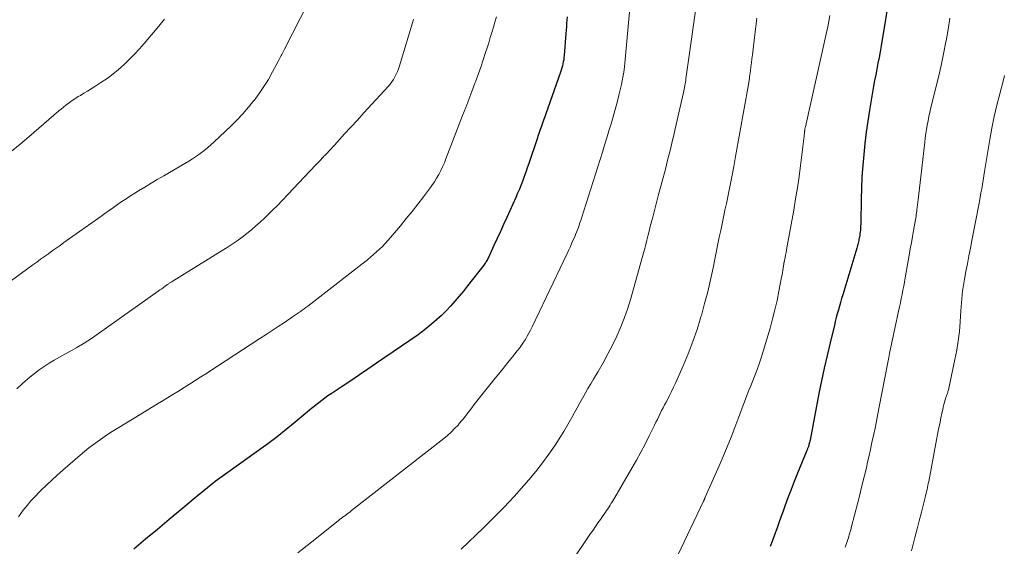
# Model space of a CAD drawing. Units: feet. Extents: x 1910000 to 1915033, y 560000 to 565000.
# Drawn here: x 1911975 to 1912108, y 561863 to 561934 of the extents above; entities that cross this region are included whole.
import ezdxf

# ---------------------------------------------------------------- set-up
doc = ezdxf.new("R2010")
doc.units = ezdxf.units.FT
doc.header["$LTSCALE"] = 100
doc.header["$MEASUREMENT"] = 0
doc.layers.add('CONTOUR INDEX', color=32, linetype='Continuous', lineweight=25)
doc.layers.add('CONTOUR INTERMEDIATE', color=40, linetype='Continuous', lineweight=15)

msp = doc.modelspace()

# ---------------------------------------------------------------- linework, layer by layer
at = {"layer": 'CONTOUR INDEX', "flags": 128}
for points, elevation in [([(1912092.55, 561938.03), (1912091.3, 561930.57), (1912091.17, 561929.79), (1912091.03, 561929.01), (1912090.89, 561928.23), (1912090.74, 561927.46), (1912090.59, 561926.68), (1912090.44, 561925.9), (1912090.3, 561925.13), (1912090.16, 561924.35), (1912089.75, 561921.91), (1912089.51, 561920.42), (1912089.29, 561918.93), (1912089.11, 561917.43), (1912088.96, 561915.92), (1912088.83, 561914.42), (1912088.73, 561912.91), (1912088.67, 561911.4), (1912088.62, 561909.89), (1912088.56, 561906.75), (1912088.56, 561906.53), (1912088.55, 561906.32), (1912088.54, 561906.1), (1912088.53, 561905.89), (1912088.51, 561905.68), (1912088.49, 561905.47), (1912088.46, 561905.25), (1912088.42, 561905.04), (1912088.35, 561904.64), (1912088.32, 561904.47), (1912088.29, 561904.3), (1912088.25, 561904.13), (1912088.21, 561903.96), (1912088.17, 561903.8), (1912088.13, 561903.63), (1912088.08, 561903.46), (1912088.03, 561903.3), (1912086.13, 561896.99), (1912085.98, 561896.48), (1912085.83, 561895.97), (1912085.69, 561895.46), (1912085.54, 561894.95), (1912085.4, 561894.43), (1912085.26, 561893.92), (1912085.13, 561893.4), (1912085, 561892.89), (1912084.42, 561890.52), (1912084.01, 561888.81), (1912083.63, 561887.1), (1912083.27, 561885.38), (1912082.92, 561883.66), (1912081.72, 561877.39), (1912081.69, 561877.23), (1912081.65, 561877.08), (1912081.62, 561876.93), (1912081.58, 561876.78), (1912081.55, 561876.65), (1912081.52, 561876.56), (1912081.5, 561876.48), (1912081.47, 561876.4), (1912081.43, 561876.32), (1912081.4, 561876.24), (1912081.37, 561876.16), (1912081.33, 561876.08), (1912081.3, 561875.99), (1912080.05, 561872.93), (1912079.6, 561871.82), (1912079.16, 561870.7), (1912078.74, 561869.58), (1912078.32, 561868.45), (1912078.08, 561867.79), (1912077.79, 561866.99), (1912077.5, 561866.2), (1912077.22, 561865.4), (1912076.93, 561864.61), (1912076.64, 561863.82), (1912076.35, 561863.03)], 1060), ([(1912048.95, 561934.49), (1912048.91, 561934.04), (1912048.88, 561933.59), (1912048.84, 561933.15), (1912048.81, 561932.7), (1912048.77, 561932.26), (1912048.54, 561929.29), (1912048.52, 561929.01), (1912048.48, 561928.72), (1912048.43, 561928.44), (1912048.38, 561928.15), (1912048.32, 561927.87), (1912048.25, 561927.6), (1912048.16, 561927.32), (1912048.07, 561927.05), (1912046.07, 561921.42), (1912045.92, 561921), (1912045.77, 561920.58), (1912045.62, 561920.16), (1912045.47, 561919.74), (1912045.32, 561919.32), (1912045.18, 561918.9), (1912045.03, 561918.48), (1912044.89, 561918.05), (1912043.77, 561914.69), (1912043.57, 561914.12), (1912043.37, 561913.54), (1912043.16, 561912.97), (1912042.95, 561912.4), (1912042.73, 561911.83), (1912042.5, 561911.26), (1912042.27, 561910.7), (1912042.02, 561910.14), (1912040.79, 561907.41), (1912040.37, 561906.46), (1912039.94, 561905.52), (1912039.5, 561904.57), (1912039.07, 561903.63), (1912038.32, 561902.02), (1912038.25, 561901.88), (1912038.19, 561901.75), (1912038.12, 561901.62), (1912038.04, 561901.5), (1912037.96, 561901.37), (1912037.88, 561901.25), (1912037.8, 561901.13), (1912037.71, 561901.01), (1912035.5, 561898.18), (1912034.95, 561897.49), (1912034.39, 561896.8), (1912033.81, 561896.13), (1912033.22, 561895.47), (1912032.62, 561894.84), (1912031.99, 561894.21), (1912031.34, 561893.62), (1912030.66, 561893.05), (1912029.64, 561892.21), (1912029.45, 561892.06), (1912029.25, 561891.9), (1912029.05, 561891.76), (1912028.85, 561891.61), (1912023.23, 561887.75), (1912022.07, 561886.96), (1912020.91, 561886.17), (1912019.75, 561885.39), (1912018.58, 561884.61), (1912017.09, 561883.63), (1912016.67, 561883.34), (1912016.25, 561883.05), (1912015.84, 561882.74), (1912015.43, 561882.43), (1912015.03, 561882.11), (1912014.63, 561881.79), (1912014.24, 561881.47), (1912013.85, 561881.14), (1912012.24, 561879.8), (1912011.04, 561878.81), (1912009.82, 561877.84), (1912008.58, 561876.9), (1912007.32, 561875.99), (1912003.33, 561873.15), (1912003.01, 561872.92), (1912002.7, 561872.7), (1912002.39, 561872.47), (1912002.07, 561872.25), (1912001.76, 561872.02), (1912001.46, 561871.78), (1912001.15, 561871.54), (1912000.85, 561871.3), (1912000.74, 561871.2), (1912000.38, 561870.91), (1912000.02, 561870.61), (1911999.67, 561870.32), (1911999.31, 561870.03), (1911996.84, 561867.98), (1911995.25, 561866.66), (1911993.66, 561865.34), (1911992.08, 561864.01), (1911990.5, 561862.68)], 1080)]:
    msp.add_lwpolyline(points, dxfattribs=dict(at, elevation=elevation))
at = {"layer": 'CONTOUR INTERMEDIATE', "flags": 128}
for points, elevation in [([(1912057.58, 561937.7), (1912056.83, 561929.24), (1912056.78, 561928.76), (1912056.73, 561928.27), (1912056.68, 561927.79), (1912056.62, 561927.3), (1912056.54, 561926.82), (1912056.46, 561926.34), (1912056.37, 561925.87), (1912056.27, 561925.39), (1912055.93, 561923.94), (1912055.69, 561922.96), (1912055.44, 561921.99), (1912055.17, 561921.03), (1912054.89, 561920.07), (1912054.59, 561919.11), (1912054.29, 561918.16), (1912054, 561917.2), (1912053.7, 561916.25), (1912050.88, 561907.34), (1912050.78, 561907.02), (1912050.67, 561906.7), (1912050.57, 561906.39), (1912050.46, 561906.07), (1912050.34, 561905.76), (1912050.22, 561905.44), (1912050.09, 561905.13), (1912049.97, 561904.82), (1912049.81, 561904.48), (1912049.6, 561904), (1912049.39, 561903.52), (1912049.17, 561903.04), (1912048.95, 561902.57), (1912044.23, 561892.65), (1912044.02, 561892.22), (1912043.8, 561891.8), (1912043.56, 561891.39), (1912043.32, 561890.98), (1912043.06, 561890.58), (1912042.79, 561890.19), (1912042.51, 561889.81), (1912042.22, 561889.44), (1912041.56, 561888.62), (1912040.93, 561887.84), (1912040.3, 561887.06), (1912039.67, 561886.28), (1912039.05, 561885.5), (1912037.09, 561883.06), (1912036.75, 561882.63), (1912036.41, 561882.2), (1912036.08, 561881.76), (1912035.76, 561881.32), (1912035.43, 561880.88), (1912035.1, 561880.45), (1912034.75, 561880.02), (1912034.39, 561879.61), (1912034.23, 561879.42), (1912033.77, 561878.94), (1912033.3, 561878.47), (1912032.8, 561878.02), (1912032.29, 561877.59), (1912019.86, 561867.87), (1912019.67, 561867.72), (1912019.47, 561867.57), (1912019.27, 561867.42), (1912019.08, 561867.27), (1912018.9, 561867.14), (1912018.79, 561867.06), (1912018.68, 561866.98), (1912018.57, 561866.9), (1912018.47, 561866.82), (1912018.36, 561866.74), (1912018.25, 561866.65), (1912018.15, 561866.57), (1912018.04, 561866.49), (1912014.49, 561863.66), (1912012.62, 561862.15)], 1076), ([(1912014.02, 561936.38), (1912010.81, 561930.14), (1912010.72, 561929.97), (1912010.63, 561929.79), (1912010.54, 561929.62), (1912010.46, 561929.44), (1912010.37, 561929.27), (1912010.28, 561929.09), (1912010.19, 561928.92), (1912010.1, 561928.74), (1912009.2, 561927.06), (1912008.64, 561926.06), (1912008.04, 561925.08), (1912007.38, 561924.14), (1912006.7, 561923.22), (1912006.68, 561923.2), (1912005.94, 561922.3), (1912005.18, 561921.42), (1912004.38, 561920.58), (1912003.56, 561919.77), (1912001.33, 561917.65), (1912000.87, 561917.23), (1912000.41, 561916.82), (1911999.93, 561916.43), (1911999.44, 561916.05), (1911998.93, 561915.69), (1911998.42, 561915.34), (1911997.9, 561915.01), (1911997.37, 561914.69), (1911994.51, 561913.04), (1911993.65, 561912.54), (1911992.8, 561912.04), (1911991.96, 561911.53), (1911991.12, 561911.01), (1911990.63, 561910.71), (1911990.04, 561910.34), (1911989.45, 561909.96), (1911988.87, 561909.57), (1911988.29, 561909.17), (1911987.72, 561908.77), (1911987.15, 561908.36), (1911986.58, 561907.96), (1911986.01, 561907.55), (1911981.05, 561904.04), (1911980.53, 561903.66), (1911980, 561903.29), (1911979.47, 561902.91), (1911978.95, 561902.53), (1911978.43, 561902.16), (1911977.9, 561901.78), (1911977.38, 561901.4), (1911976.86, 561901.02), (1911969.34, 561895.53)], 1092), ([(1912066.6, 561937.58), (1912064.98, 561926.14), (1912064.94, 561925.91), (1912064.91, 561925.68), (1912064.87, 561925.44), (1912064.83, 561925.21), (1912064.78, 561924.98), (1912064.74, 561924.75), (1912064.69, 561924.52), (1912064.64, 561924.29), (1912063.52, 561919.38), (1912063.33, 561918.53), (1912063.13, 561917.68), (1912062.93, 561916.84), (1912062.72, 561915.99), (1912062.51, 561915.15), (1912062.3, 561914.3), (1912062.08, 561913.46), (1912061.86, 561912.62), (1912061.25, 561910.36), (1912061.06, 561909.64), (1912060.86, 561908.92), (1912060.68, 561908.21), (1912060.49, 561907.49), (1912060.36, 561907.01), (1912060.24, 561906.53), (1912060.12, 561906.05), (1912060.01, 561905.57), (1912059.89, 561905.09), (1912059.85, 561904.92), (1912059.72, 561904.35), (1912059.58, 561903.78), (1912059.43, 561903.22), (1912059.27, 561902.66), (1912057.53, 561896.51), (1912057.13, 561895.21), (1912056.69, 561893.93), (1912056.19, 561892.68), (1912055.65, 561891.43), (1912055.06, 561890.21), (1912054.45, 561889.01), (1912053.8, 561887.82), (1912053.13, 561886.66), (1912052.51, 561885.61), (1912052.13, 561884.98), (1912051.76, 561884.33), (1912051.39, 561883.69), (1912051.03, 561883.04), (1912050.67, 561882.4), (1912050.31, 561881.75), (1912049.95, 561881.1), (1912049.6, 561880.45), (1912049.24, 561879.8), (1912048.87, 561879.16), (1912048.49, 561878.53), (1912048.09, 561877.9), (1912047.31, 561876.69), (1912046.49, 561875.48), (1912045.63, 561874.3), (1912044.73, 561873.16), (1912043.79, 561872.04), (1912043.12, 561871.26), (1912041.8, 561869.79), (1912040.45, 561868.35), (1912039.07, 561866.94), (1912037.66, 561865.56), (1912034.63, 561862.66)], 1072), ([(1911994.61, 561934.2), (1911993.61, 561932.97), (1911991.88, 561930.92), (1911991.23, 561930.18), (1911990.56, 561929.45), (1911989.87, 561928.75), (1911989.16, 561928.06), (1911988.42, 561927.4), (1911987.66, 561926.78), (1911986.87, 561926.19), (1911986.05, 561925.64), (1911985.2, 561925.09), (1911984.72, 561924.79), (1911984.24, 561924.49), (1911983.75, 561924.19), (1911983.27, 561923.9), (1911982.99, 561923.73), (1911982.64, 561923.52), (1911982.3, 561923.3), (1911981.97, 561923.06), (1911981.64, 561922.82), (1911981.32, 561922.57), (1911981, 561922.32), (1911980.68, 561922.06), (1911980.37, 561921.8), (1911976.97, 561918.9), (1911975.35, 561917.52), (1911973.71, 561916.14)], 1096), ([(1912028.23, 561934.17), (1912028.18, 561934.01), (1912028.13, 561933.84), (1912028.08, 561933.67), (1912026.31, 561927.87), (1912026.19, 561927.49), (1912026.05, 561927.12), (1912025.89, 561926.76), (1912025.71, 561926.41), (1912025.52, 561926.06), (1912025.31, 561925.73), (1912025.07, 561925.42), (1912024.81, 561925.12), (1912021.52, 561921.54), (1912020.64, 561920.58), (1912019.76, 561919.62), (1912018.88, 561918.66), (1912018, 561917.7), (1912016.43, 561915.99), (1912016.33, 561915.89), (1912016.24, 561915.78), (1912016.14, 561915.68), (1912016.05, 561915.58), (1912015.95, 561915.47), (1912015.86, 561915.37), (1912015.76, 561915.27), (1912015.66, 561915.17), (1912015.32, 561914.81), (1912015.05, 561914.52), (1912014.79, 561914.24), (1912014.52, 561913.96), (1912014.25, 561913.68), (1912009.81, 561909.02), (1912009.25, 561908.46), (1912008.69, 561907.9), (1912008.13, 561907.35), (1912007.55, 561906.81), (1912006.96, 561906.28), (1912006.36, 561905.77), (1912005.74, 561905.27), (1912005.11, 561904.79), (1912005.08, 561904.77), (1912004.42, 561904.29), (1912003.76, 561903.83), (1912003.08, 561903.38), (1912002.4, 561902.95), (1911995.67, 561898.79), (1911995.59, 561898.74), (1911995.51, 561898.69), (1911995.43, 561898.64), (1911995.35, 561898.59), (1911995.27, 561898.54), (1911995.2, 561898.48), (1911995.12, 561898.43), (1911995.04, 561898.38), (1911994.72, 561898.15), (1911994.49, 561897.98), (1911994.25, 561897.81), (1911994.01, 561897.64), (1911993.77, 561897.47), (1911985.72, 561891.76), (1911984.76, 561891.11), (1911983.78, 561890.48), (1911982.79, 561889.88), (1911981.78, 561889.31), (1911981.16, 561888.97), (1911980.45, 561888.57), (1911979.75, 561888.17), (1911979.06, 561887.75), (1911978.38, 561887.32), (1911977.72, 561886.86), (1911977.07, 561886.39), (1911976.44, 561885.88), (1911975.84, 561885.35), (1911975.47, 561885.01), (1911974.7, 561884.29)], 1088), ([(1912039.42, 561934.49), (1912039.2, 561933.8), (1912039, 561933.1), (1912038.79, 561932.4), (1912038.58, 561931.7), (1912038.37, 561931.01), (1912038.15, 561930.31), (1912037.95, 561929.7), (1912037.63, 561928.7), (1912037.29, 561927.71), (1912036.94, 561926.72), (1912036.57, 561925.73), (1912036.5, 561925.53), (1912036.09, 561924.44), (1912035.68, 561923.36), (1912035.26, 561922.27), (1912034.85, 561921.19), (1912032.6, 561915.35), (1912032.38, 561914.81), (1912032.15, 561914.27), (1912031.89, 561913.75), (1912031.62, 561913.23), (1912031.33, 561912.72), (1912031.03, 561912.22), (1912030.7, 561911.74), (1912030.36, 561911.27), (1912029.56, 561910.21), (1912028.8, 561909.22), (1912028.04, 561908.24), (1912027.25, 561907.27), (1912026.46, 561906.32), (1912025.13, 561904.73), (1912024.77, 561904.32), (1912024.4, 561903.92), (1912024.02, 561903.53), (1912023.63, 561903.15), (1912023.23, 561902.78), (1912022.83, 561902.42), (1912022.41, 561902.07), (1912021.99, 561901.72), (1912021.24, 561901.13), (1912020.43, 561900.5), (1912019.63, 561899.87), (1912018.82, 561899.24), (1912018.01, 561898.61), (1912013.97, 561895.48), (1912013.71, 561895.29), (1912013.46, 561895.1), (1912013.21, 561894.91), (1912012.95, 561894.72), (1912012.69, 561894.54), (1912012.43, 561894.36), (1912012.17, 561894.18), (1912011.91, 561894), (1912010.79, 561893.25), (1912009.97, 561892.71), (1912009.14, 561892.16), (1912008.32, 561891.62), (1912007.49, 561891.08), (1912001.77, 561887.36), (1912001.02, 561886.87), (1912000.27, 561886.39), (1911999.52, 561885.91), (1911998.77, 561885.43), (1911998.01, 561884.95), (1911997.26, 561884.48), (1911996.5, 561884.01), (1911995.75, 561883.54), (1911995.37, 561883.3), (1911994.42, 561882.72), (1911993.47, 561882.13), (1911992.52, 561881.55), (1911991.57, 561880.97), (1911988.23, 561878.95), (1911987.57, 561878.54), (1911986.92, 561878.12), (1911986.28, 561877.69), (1911985.65, 561877.25), (1911985.03, 561876.79), (1911984.41, 561876.33), (1911983.81, 561875.84), (1911983.22, 561875.35), (1911980.89, 561873.33), (1911980.14, 561872.67), (1911979.4, 561872), (1911978.68, 561871.31), (1911977.97, 561870.61), (1911977.71, 561870.36), (1911977.15, 561869.77), (1911976.6, 561869.17), (1911976.08, 561868.54), (1911975.57, 561867.91), (1911975.25, 561867.49), (1911974.91, 561867.05)], 1084), ([(1912074.54, 561934.31), (1912074.49, 561933.94), (1912074.45, 561933.57), (1912074.4, 561933.19), (1912074.36, 561932.82), (1912074.31, 561932.45), (1912074.27, 561932.07), (1912074.22, 561931.7), (1912074.18, 561931.33), (1912073.94, 561929.37), (1912073.87, 561928.83), (1912073.8, 561928.29), (1912073.74, 561927.75), (1912073.67, 561927.21), (1912073.57, 561926.39), (1912073.56, 561926.26), (1912073.54, 561926.13), (1912073.52, 561926), (1912073.5, 561925.87), (1912073.48, 561925.74), (1912073.46, 561925.61), (1912073.44, 561925.48), (1912073.42, 561925.35), (1912071.67, 561915.66), (1912071.42, 561914.29), (1912071.16, 561912.93), (1912070.89, 561911.57), (1912070.61, 561910.21), (1912070.43, 561909.31), (1912070.24, 561908.4), (1912070.05, 561907.49), (1912069.86, 561906.58), (1912069.67, 561905.67), (1912069.48, 561904.76), (1912069.29, 561903.85), (1912069.11, 561902.93), (1912068.92, 561902.02), (1912068.64, 561900.61), (1912068.29, 561899), (1912067.91, 561897.39), (1912067.5, 561895.8), (1912067.06, 561894.21), (1912067, 561894), (1912066.47, 561892.33), (1912065.91, 561890.67), (1912065.27, 561889.03), (1912064.59, 561887.41), (1912063.55, 561885.07), (1912063.29, 561884.51), (1912063.03, 561883.95), (1912062.75, 561883.39), (1912062.47, 561882.84), (1912062.3, 561882.52), (1912062.1, 561882.14), (1912061.9, 561881.75), (1912061.7, 561881.36), (1912061.5, 561880.97), (1912061.31, 561880.57), (1912061.12, 561880.18), (1912060.93, 561879.79), (1912060.73, 561879.4), (1912060.03, 561877.96), (1912059.47, 561876.85), (1912058.9, 561875.75), (1912058.3, 561874.67), (1912057.69, 561873.59), (1912055.06, 561869.11), (1912054.91, 561868.86), (1912054.76, 561868.61), (1912054.6, 561868.36), (1912054.44, 561868.12), (1912054.28, 561867.88), (1912054.11, 561867.64), (1912053.94, 561867.4), (1912053.78, 561867.16), (1912053.44, 561866.69), (1912053.11, 561866.21), (1912052.78, 561865.73), (1912052.45, 561865.25), (1912052.12, 561864.77), (1912049.36, 561860.7)], 1068), ([(1912084.37, 561934.69), (1912084.25, 561933.92), (1912084.1, 561933.16), (1912083.94, 561932.4), (1912081.09, 561919.64), (1912081.08, 561919.55), (1912081.06, 561919.47), (1912081.04, 561919.38), (1912081.03, 561919.3), (1912081.02, 561919.27), (1912081.01, 561919.2), (1912081, 561919.13), (1912080.99, 561919.06), (1912080.98, 561918.99), (1912080.97, 561918.91), (1912080.97, 561918.84), (1912080.96, 561918.77), (1912080.96, 561918.7), (1912080.95, 561918.62), (1912080.95, 561918.55), (1912080.94, 561918.48), (1912080.93, 561918.4), (1912080.44, 561914.44), (1912080.24, 561912.94), (1912080.02, 561911.43), (1912079.78, 561909.93), (1912079.52, 561908.43), (1912078.6, 561903.33), (1912078.54, 561903), (1912078.48, 561902.68), (1912078.41, 561902.35), (1912078.35, 561902.02), (1912078.22, 561901.41), (1912078.22, 561901.39), (1912078.21, 561901.37), (1912078.21, 561901.34), (1912078.2, 561901.32), (1912078.18, 561901.24), (1912078.18, 561901.21), (1912078.18, 561901.19), (1912078.17, 561901.17), (1912078.17, 561901.15), (1912078.09, 561900.59), (1912078.04, 561900.29), (1912077.99, 561899.99), (1912077.94, 561899.69), (1912077.88, 561899.39), (1912077.52, 561897.47), (1912077.27, 561896.22), (1912076.99, 561894.97), (1912076.67, 561893.74), (1912076.32, 561892.5), (1912075.44, 561889.52), (1912075.15, 561888.6), (1912074.85, 561887.69), (1912074.53, 561886.79), (1912074.19, 561885.89), (1912073.95, 561885.3), (1912073.72, 561884.7), (1912073.48, 561884.11), (1912073.25, 561883.52), (1912073.02, 561882.92), (1912072.79, 561882.33), (1912072.56, 561881.73), (1912072.33, 561881.13), (1912072.1, 561880.54), (1912071.56, 561879.1), (1912071.06, 561877.79), (1912070.54, 561876.49), (1912070, 561875.19), (1912069.44, 561873.9), (1912067.58, 561869.68), (1912067.58, 561869.66), (1912067.57, 561869.64), (1912067.56, 561869.63), (1912067.55, 561869.61), (1912067.53, 561869.54), (1912067.52, 561869.53), (1912067.51, 561869.51), (1912067.5, 561869.49), (1912067.5, 561869.48), (1912067.46, 561869.38), (1912067.43, 561869.32), (1912067.41, 561869.26), (1912067.38, 561869.2), (1912067.35, 561869.13), (1912063.9, 561861.85)], 1064), ([(1912100.59, 561934.31), (1912100.35, 561932.78), (1912100.08, 561931.26), (1912100.05, 561931.12), (1912099.74, 561929.52), (1912099.41, 561927.94), (1912099.05, 561926.36), (1912098.67, 561924.78), (1912098.04, 561922.21), (1912097.9, 561921.63), (1912097.77, 561921.06), (1912097.65, 561920.48), (1912097.54, 561919.9), (1912097.43, 561919.32), (1912097.34, 561918.74), (1912097.26, 561918.15), (1912097.19, 561917.57), (1912096.65, 561912.92), (1912096.56, 561912.15), (1912096.48, 561911.38), (1912096.39, 561910.6), (1912096.3, 561909.83), (1912096.18, 561908.76), (1912096.15, 561908.52), (1912096.12, 561908.29), (1912096.09, 561908.05), (1912096.05, 561907.82), (1912096.02, 561907.58), (1912095.98, 561907.35), (1912095.94, 561907.12), (1912095.9, 561906.88), (1912095.69, 561905.68), (1912095.54, 561904.85), (1912095.39, 561904.02), (1912095.25, 561903.19), (1912095.1, 561902.36), (1912094.57, 561899.3), (1912094.46, 561898.73), (1912094.36, 561898.17), (1912094.25, 561897.61), (1912094.14, 561897.05), (1912094.02, 561896.48), (1912093.91, 561895.92), (1912093.79, 561895.36), (1912093.67, 561894.8), (1912093.16, 561892.46), (1912093.07, 561892.04), (1912092.98, 561891.62), (1912092.89, 561891.2), (1912092.8, 561890.78), (1912092.71, 561890.35), (1912092.62, 561889.93), (1912092.54, 561889.51), (1912092.46, 561889.09), (1912092.35, 561888.55), (1912092.22, 561887.85), (1912092.08, 561887.16), (1912091.95, 561886.46), (1912091.81, 561885.77), (1912091.07, 561881.89), (1912090.88, 561880.92), (1912090.69, 561879.96), (1912090.49, 561878.99), (1912090.29, 561878.02), (1912090.08, 561877.06), (1912089.87, 561876.1), (1912089.66, 561875.14), (1912089.44, 561874.17), (1912089.32, 561873.65), (1912089.03, 561872.42), (1912088.73, 561871.2), (1912088.43, 561869.98), (1912088.12, 561868.77), (1912087.33, 561865.74), (1912087.27, 561865.52), (1912087.21, 561865.29), (1912087.15, 561865.07), (1912087.09, 561864.85), (1912087.02, 561864.62), (1912086.96, 561864.4), (1912086.89, 561864.18), (1912086.82, 561863.96), (1912086.64, 561863.43), (1912086.48, 561862.95)], 1056), ([(1912107.96, 561926.59), (1912107.81, 561925.99), (1912107.31, 561924.13), (1912106.93, 561922.59), (1912106.57, 561921.05), (1912106.26, 561919.5), (1912105.98, 561917.94), (1912105.34, 561914.18), (1912105.25, 561913.61), (1912105.15, 561913.03), (1912105.06, 561912.45), (1912104.97, 561911.88), (1912104.88, 561911.3), (1912104.78, 561910.73), (1912104.68, 561910.15), (1912104.57, 561909.58), (1912103.56, 561904.33), (1912103.36, 561903.28), (1912103.15, 561902.23), (1912102.95, 561901.18), (1912102.75, 561900.13), (1912102.54, 561899.08), (1912102.45, 561898.56), (1912102.37, 561898.03), (1912102.3, 561897.51), (1912102.24, 561896.98), (1912102.19, 561896.45), (1912102.15, 561895.92), (1912102.11, 561895.38), (1912102.07, 561894.85), (1912101.98, 561893.34), (1912101.87, 561892.05), (1912101.72, 561890.77), (1912101.52, 561889.5), (1912101.27, 561888.24), (1912100.39, 561884.17), (1912100.36, 561884.05), (1912100.33, 561883.94), (1912100.3, 561883.83), (1912100.26, 561883.71), (1912100.22, 561883.6), (1912100.18, 561883.49), (1912100.15, 561883.37), (1912100.11, 561883.26), (1912099.97, 561882.83), (1912099.87, 561882.51), (1912099.78, 561882.18), (1912099.7, 561881.85), (1912099.62, 561881.51), (1912099.51, 561881), (1912099.38, 561880.41), (1912099.26, 561879.82), (1912099.14, 561879.23), (1912099.03, 561878.63), (1912097.73, 561871.79), (1912097.68, 561871.52), (1912097.62, 561871.25), (1912097.56, 561870.98), (1912097.51, 561870.71), (1912097.45, 561870.44), (1912097.38, 561870.18), (1912097.32, 561869.91), (1912097.25, 561869.64), (1912096.74, 561867.64), (1912096.45, 561866.51), (1912096.16, 561865.39), (1912095.87, 561864.26), (1912095.58, 561863.14), (1912095.39, 561862.42)], 1052)]:
    msp.add_lwpolyline(points, dxfattribs=dict(at, elevation=elevation))

doc.saveas('drawing.dxf')
